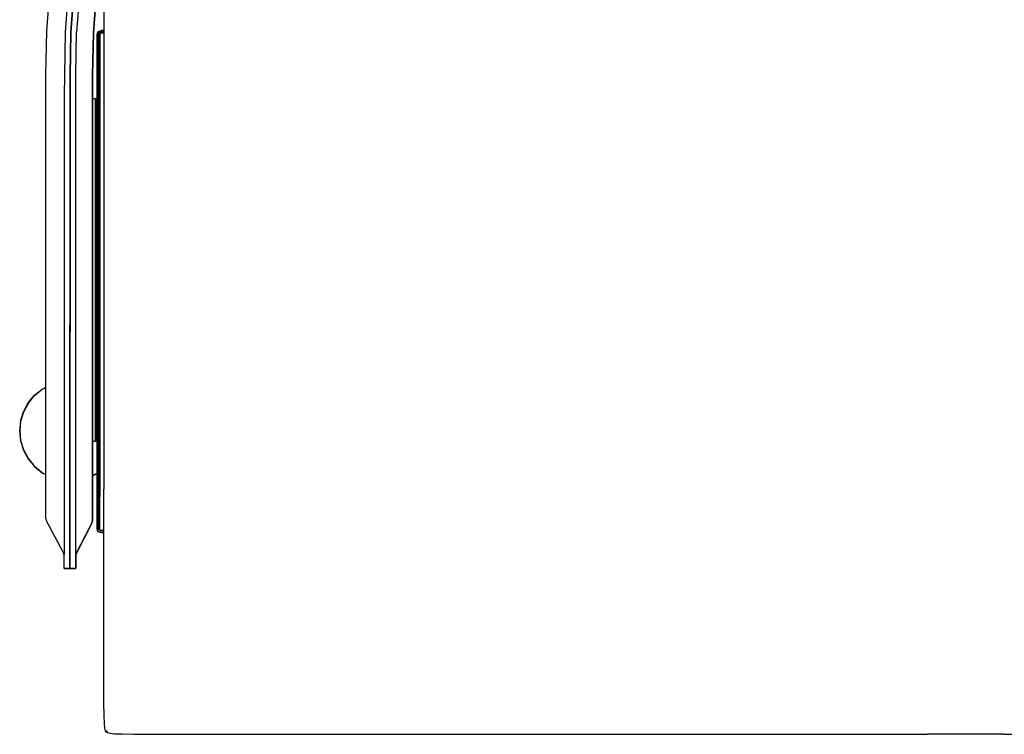
# Model space of a CAD drawing. Units: metres. Extents: x -0.69 to 0.69, y -0.4 to 0.4.
# Drawn here: x -0.69 to 0, y -0.4 to 0.1 of the extents above; entities that cross this region are included whole.
import ezdxf

# ---------------------------------------------------------------- set-up
doc = ezdxf.new("R2010")
doc.units = ezdxf.units.M
doc.header["$MEASUREMENT"] = 0

# ---------------------------------------------------------------- blocks, each defined once
blk = doc.blocks.new('6cddac28-6b12-4bd3-88d3-751ac186e460')
for p, q in [((-0.6291, 0.15053), (-0.6291, 0.08651)), ((-0.62912, 0.0947), (-0.63069, 0.0947)), ((-0.6291, 0.08651), (-0.6291, -0.03063)), ((-0.63494, 0.04695), (-0.63406, 0.04695)), ((-0.63374, 0.04695), (-0.63374, -0.19135)), ((-0.6291, -0.03063), (-0.6291, -0.17709)), ((-0.63374, -0.15469), (-0.6337, -0.15471)), ((-0.63374, -0.15488), (-0.6337, -0.1549)), ((-0.6291, -0.17709), (-0.6291, -0.2248)), ((-0.63406, -0.19135), (-0.63494, -0.19135)), ((-0.67194, -0.21331), (-0.66946, -0.21463)), ((-0.63698, -0.21537), (-0.6337, -0.21362)), ((-0.63698, -0.21557), (-0.6337, -0.21381)), ((-0.6291, -0.27282), (-0.6291, -0.2248)), ((-0.63835, -0.25025), (-0.63833, -0.25021)), ((-0.63319, -0.25345), (-0.63347, -0.25342)), ((-0.63282, -0.2544), (-0.63266, -0.25424)), ((-0.65725, -0.26903), (-0.65833, -0.26699)), ((-0.65663, -0.27093), (-0.65671, -0.26999)), ((-0.65265, -0.28013), (-0.65265, -0.27018)), ((-0.6279, -0.39299), (-0.62793, -0.39302)), ((-0.62739, -0.39381), (-0.62736, -0.39378)), ((-0.56085, -0.39551), (-0.46221, -0.39551)), ((-0.46221, -0.39551), (-0.3695, -0.39551)), ((-0.3695, -0.39551), (-0.1771, -0.39551)), ((-0.1771, -0.39551), (-0.05625, -0.39551)), ((-0.00248, -0.39551), (-0.05625, -0.39551)), ((-0.00248, -0.39551), (0.07741, -0.39551))]:
    blk.add_line(p, q)
for points in [[(-0.33499, 0.36077, 0), (-0.33499, 0.35679, 0), (-0.35066, 0.35679, 0), (-0.35499, 0.35679, 0), (-0.39012, 0.35635, 0), (-0.41647, 0.35378, 0), (-0.44245, 0.34945, 0), (-0.47096, 0.34167, 0), (-0.49841, 0.33075, 0), (-0.5244, 0.31668, 0), (-0.54861, 0.29975, 0), (-0.57077, 0.28021, 0), (-0.59048, 0.25819, 0), (-0.60756, 0.23409, 0), (-0.62184, 0.20822, 0), (-0.63296, 0.18085, 0), (-0.64092, 0.15239, 0), (-0.64578, 0.12313, 0), (-0.64806, 0.09338, 0)], [(-0.52648, 0.32007, 0), (-0.55107, 0.30287, 0), (-0.57357, 0.28303, 0), (-0.59359, 0.26068, 0), (-0.61094, 0.2362, 0), (-0.62543, 0.20993, 0), (-0.63673, 0.18214, 0), (-0.64481, 0.15324, 0), (-0.64973, 0.1236, 0), (-0.65204, 0.09355, 0)], [(-0.6295, 0.14988, 0), (-0.62191, 0.17706, 0), (-0.6295, 0.14988, 0), (-0.63417, 0.12177, 0), (-0.63638, 0.09289, 0), (-0.63417, 0.12177, 0), (-0.6295, 0.14988, 0), (-0.62191, 0.17706, 0), (-0.61129, 0.20319, 0), (-0.62191, 0.17706, 0), (-0.6295, 0.14988, 0), (-0.63417, 0.12177, 0), (-0.63638, 0.09289, 0)], [(-0.6405, 0.18343, 0), (-0.6487, 0.1541, 0), (-0.65369, 0.12406, 0), (-0.65601, 0.09372, 0), (-0.65655, 0.06332, 0), (-0.65659, 0.04962, 0), (-0.65663, -0.27018, 0)], [(-0.65265, -0.27018, 0), (-0.65261, 0.0496, 0), (-0.65256, 0.0633, 0), (-0.65204, 0.09355, 0), (-0.64973, 0.1236, 0), (-0.64481, 0.15324, 0), (-0.63673, 0.18214, 0)], [(-0.66935, 0.06342, 0), (-0.6688, 0.09425, 0), (-0.6664, 0.12555, 0), (-0.6612, 0.15684, 0)], [(-0.63694, 0.04954, 0), (-0.6369, 0.06318, 0), (-0.63638, 0.09289, 0), (-0.63417, 0.12177, 0), (-0.6295, 0.14988, 0), (-0.63417, 0.12177, 0), (-0.63638, 0.09289, 0), (-0.6369, 0.06318, 0), (-0.63694, 0.04954, 0), (-0.63698, -0.24672, 0), (-0.63694, 0.04954, 0), (-0.63698, -0.24672, 0), (-0.63709, -0.24754, 0)], [(-0.6295, 0.14988, 0), (-0.63417, 0.12177, 0), (-0.63638, 0.09289, 0), (-0.6369, 0.06318, 0), (-0.63694, 0.04954, 0)], [(-0.6295, 0.14988, 0), (-0.63417, 0.12177, 0), (-0.63638, 0.09289, 0), (-0.6369, 0.06318, 0), (-0.63638, 0.09289, 0), (-0.6369, 0.06318, 0), (-0.63694, 0.04954, 0), (-0.6369, 0.06318, 0), (-0.63694, 0.04954, 0), (-0.6369, 0.06318, 0), (-0.63638, 0.09289, 0)], [(-0.65204, 0.09355, 0), (-0.65256, 0.0633, 0), (-0.65261, 0.0496, 0), (-0.65265, -0.28013, 0), (-0.64867, -0.28013, 0), (-0.64867, -0.27667, 0)], [(-0.64867, -0.27667, 0), (-0.64863, 0.04959, 0), (-0.64858, 0.06327, 0), (-0.64806, 0.09338, 0)], [(-0.63282, -0.2544, 0), (-0.63347, -0.25342, 0), (-0.6337, -0.25227, 0), (-0.6337, 0.09169, 0), (-0.63347, 0.09284, 0)], [(-0.63347, 0.09284, 0), (-0.63282, 0.09382, 0), (-0.63184, 0.09447, 0), (-0.63069, 0.0947, 0)], [(-0.63347, 0.06975, 0), (-0.63347, 0.09169, 0), (-0.63319, 0.09287, 0), (-0.63266, 0.09366, 0)], [(-0.63347, 0.09284, 0), (-0.63319, 0.09287, 0), (-0.63266, 0.09281, 0)], [(-0.63243, 0.09343, 0), (-0.63266, 0.09366, 0), (-0.63282, 0.09382, 0)], [(-0.63181, 0.09366, 0), (-0.63243, 0.09343, 0), (-0.63266, 0.09281, 0), (-0.63282, 0.09169, 0)], [(-0.63282, 0.09169, 0), (-0.63282, -0.25227, 0), (-0.63266, -0.25339, 0)], [(-0.63184, 0.09447, 0), (-0.63187, 0.09419, 0), (-0.63069, 0.09447, 0), (-0.62912, 0.09447, 0)], [(-0.63187, 0.09287, 0), (-0.63184, 0.09169, 0), (-0.63184, -0.23023, 0)], [(-0.62912, 0.09284, 0), (-0.63069, 0.09284, 0), (-0.63187, 0.09287, 0)], [(-0.63181, 0.09366, 0), (-0.63069, 0.09382, 0), (-0.62912, 0.09382, 0)], [(-0.63319, -0.25345, 0), (-0.63347, -0.25227, 0), (-0.63347, 0.06975, 0)], [(-0.65663, -0.2713, 0), (-0.65676, -0.27041, 0), (-0.65725, -0.26903, 0), (-0.66872, -0.24738, 0), (-0.66925, -0.24593, 0), (-0.66947, -0.24445, 0), (-0.66939, 0.04967, 0), (-0.66935, 0.06342, 0)], [(-0.63697, -0.19135, 0), (-0.63614, -0.19135, 0), (-0.63494, -0.19135, 0), (-0.63494, 0.04695, 0)], [(-0.63494, 0.04695, 0), (-0.63614, 0.04695, 0), (-0.63694, 0.04695, 0)], [(-0.63374, -0.19135, 0), (-0.63406, -0.19135, 0), (-0.63406, 0.04695, 0), (-0.63374, 0.04695, 0)], [(-0.68696, -0.17741, 0), (-0.68496, -0.17083, 0), (-0.68172, -0.16476, 0), (-0.67735, -0.15944, 0), (-0.67203, -0.15507, 0), (-0.66944, -0.15369, 0)], [(-0.67723, -0.15956, 0), (-0.67194, -0.15521, 0), (-0.66944, -0.15388, 0)], [(-0.68679, -0.17745, 0), (-0.6848, -0.17089, 0), (-0.68158, -0.16485, 0), (-0.67723, -0.15956, 0)], [(-0.68696, -0.17741, 0), (-0.68763, -0.18426, 0), (-0.68696, -0.19111, 0), (-0.68496, -0.1977, 0), (-0.68172, -0.20377, 0), (-0.67735, -0.20909, 0)], [(-0.6848, -0.19763, 0), (-0.68679, -0.19108, 0), (-0.68746, -0.18426, 0), (-0.68679, -0.17745, 0)], [(-0.6848, -0.19763, 0), (-0.68158, -0.20367, 0), (-0.67723, -0.20896, 0), (-0.67194, -0.21331, 0)], [(-0.66946, -0.21483, 0), (-0.67203, -0.21345, 0), (-0.67735, -0.20909, 0)], [(-0.63187, -0.25345, 0), (-0.63184, -0.25227, 0), (-0.63184, -0.23023, 0)], [(-0.64859, -0.26999, 0), (-0.64867, -0.27093, 0), (-0.64859, -0.26999, 0), (-0.64867, -0.27093, 0), (-0.64867, -0.27018, 0), (-0.64867, -0.27093, 0), (-0.64859, -0.27, 0), (-0.64867, -0.27093, 0), (-0.64859, -0.27, 0), (-0.64867, -0.27093, 0), (-0.64857, -0.2702, 0), (-0.64832, -0.26951, 0), (-0.64797, -0.26883, 0), (-0.64832, -0.26951, 0), (-0.63835, -0.25025, 0), (-0.63733, -0.24828, 0), (-0.63709, -0.24754, 0), (-0.63733, -0.24828, 0), (-0.63835, -0.25024, 0)], [(-0.63733, -0.24827, 0), (-0.63835, -0.25025, 0), (-0.64832, -0.26951, 0), (-0.64857, -0.2702, 0), (-0.64832, -0.26951, 0), (-0.64797, -0.26883, 0), (-0.64832, -0.26951, 0), (-0.64797, -0.26883, 0), (-0.64832, -0.26951, 0), (-0.64857, -0.2702, 0), (-0.64867, -0.27093, 0), (-0.64859, -0.27, 0), (-0.64867, -0.27093, 0), (-0.64859, -0.27, 0), (-0.64867, -0.27093, 0), (-0.64857, -0.2702, 0), (-0.64867, -0.27093, 0), (-0.64857, -0.2702, 0), (-0.64832, -0.26951, 0), (-0.64857, -0.2702, 0), (-0.64867, -0.27093, 0), (-0.64857, -0.2702, 0), (-0.64867, -0.27093, 0)], [(-0.63835, -0.25025, 0), (-0.63733, -0.24828, 0), (-0.63835, -0.25025, 0), (-0.64797, -0.26883, 0), (-0.64832, -0.26951, 0), (-0.64797, -0.26883, 0), (-0.64832, -0.26951, 0), (-0.64797, -0.26883, 0), (-0.64832, -0.26951, 0), (-0.64857, -0.2702, 0), (-0.64867, -0.27093, 0), (-0.64859, -0.27, 0), (-0.64867, -0.27093, 0), (-0.64867, -0.26942, 0), (-0.64867, -0.27018, 0), (-0.64867, -0.26942, 0)], [(-0.64867, -0.27093, 0), (-0.64859, -0.27, 0), (-0.64867, -0.27093, 0), (-0.64857, -0.2702, 0), (-0.64832, -0.26951, 0), (-0.64797, -0.26883, 0), (-0.64832, -0.26951, 0), (-0.64797, -0.26883, 0), (-0.63835, -0.25024, 0)], [(-0.63733, -0.24827, 0), (-0.63709, -0.24754, 0), (-0.63733, -0.24828, 0), (-0.63835, -0.25025, 0), (-0.63733, -0.24828, 0), (-0.63709, -0.24754, 0), (-0.63733, -0.24828, 0), (-0.63709, -0.24754, 0), (-0.63698, -0.24672, 0)], [(-0.63709, -0.24754, 0), (-0.63698, -0.24672, 0), (-0.63709, -0.24754, 0), (-0.63698, -0.24672, 0)], [(-0.63187, -0.25345, 0), (-0.63069, -0.25342, 0), (-0.62912, -0.25342, 0)], [(-0.62912, -0.25528, 0), (-0.63069, -0.25528, 0), (-0.63184, -0.25505, 0), (-0.63282, -0.2544, 0)], [(-0.63184, -0.25505, 0), (-0.63187, -0.25477, 0), (-0.63069, -0.25505, 0), (-0.62912, -0.25505, 0)], [(-0.63181, -0.25424, 0), (-0.63069, -0.2544, 0), (-0.62912, -0.2544, 0)], [(-0.65663, -0.28013, 0), (-0.65265, -0.28013, 0), (-0.65663, -0.28013, 0), (-0.65663, -0.27667, 0), (-0.65663, -0.27018, 0)], [(-0.64867, -0.27018, 0), (-0.64867, -0.28013, 0), (-0.65265, -0.28013, 0)], [(-0.64857, -0.2702, 0), (-0.64867, -0.27093, 0), (-0.64867, -0.27018, 0), (-0.64867, -0.26943, 0), (-0.64867, -0.27093, 0), (-0.64859, -0.27, 0), (-0.64867, -0.27093, 0), (-0.64857, -0.2702, 0), (-0.64832, -0.26951, 0), (-0.64797, -0.26883, 0), (-0.64832, -0.26951, 0), (-0.64857, -0.2702, 0), (-0.64867, -0.27093, 0), (-0.64859, -0.27, 0), (-0.64867, -0.27093, 0), (-0.64859, -0.27, 0)], [(-0.64857, -0.2702, 0), (-0.64867, -0.27093, 0), (-0.64859, -0.26999, 0), (-0.64867, -0.27093, 0), (-0.64859, -0.27, 0), (-0.64867, -0.27093, 0), (-0.64859, -0.27, 0), (-0.64867, -0.27093, 0), (-0.64867, -0.27018, 0), (-0.64867, -0.27093, 0), (-0.64859, -0.27, 0), (-0.64867, -0.27093, 0), (-0.64859, -0.27, 0), (-0.64867, -0.27093, 0), (-0.64857, -0.2702, 0), (-0.64832, -0.26951, 0), (-0.64857, -0.2702, 0), (-0.64832, -0.26951, 0), (-0.64797, -0.26883, 0), (-0.64832, -0.26951, 0), (-0.64857, -0.2702, 0), (-0.64867, -0.27093, 0), (-0.64867, -0.27018, 0), (-0.64867, -0.26942, 0), (-0.64867, -0.27018, 0), (-0.64867, -0.26942, 0), (-0.64867, -0.27018, 0), (-0.64867, -0.27093, 0), (-0.64859, -0.27, 0), (-0.64867, -0.27093, 0), (-0.64867, -0.26942, 0)], [(-0.64867, -0.27018, 0), (-0.64867, -0.27093, 0), (-0.64857, -0.2702, 0), (-0.64867, -0.27093, 0), (-0.64867, -0.27018, 0), (-0.64867, -0.27093, 0), (-0.64857, -0.2702, 0), (-0.64832, -0.26951, 0), (-0.64797, -0.26883, 0), (-0.64832, -0.26951, 0), (-0.64857, -0.2702, 0), (-0.64867, -0.27093, 0), (-0.64857, -0.2702, 0), (-0.64867, -0.27093, 0), (-0.64859, -0.27, 0), (-0.64867, -0.27093, 0), (-0.64867, -0.26942, 0), (-0.64867, -0.27018, 0), (-0.64867, -0.26942, 0), (-0.64867, -0.27018, 0)], [(-0.64857, -0.2702, 0), (-0.64832, -0.26951, 0), (-0.64857, -0.2702, 0), (-0.64832, -0.26951, 0), (-0.64797, -0.26883, 0), (-0.64832, -0.26951, 0), (-0.64857, -0.2702, 0), (-0.64867, -0.27093, 0), (-0.64859, -0.26999, 0), (-0.64867, -0.27093, 0), (-0.64859, -0.26999, 0), (-0.64867, -0.27093, 0), (-0.64859, -0.27, 0)], [(-0.64857, -0.2702, 0), (-0.64832, -0.26951, 0), (-0.64857, -0.2702, 0), (-0.64832, -0.26951, 0), (-0.64857, -0.2702, 0), (-0.64832, -0.26951, 0), (-0.64857, -0.2702, 0), (-0.64867, -0.27093, 0), (-0.64859, -0.27, 0), (-0.64867, -0.27093, 0), (-0.64857, -0.2702, 0), (-0.64867, -0.27093, 0), (-0.64859, -0.27, 0)], [(-0.64832, -0.26951, 0), (-0.64797, -0.26883, 0), (-0.64832, -0.26951, 0)], [(-0.62886, -0.38239, 0), (-0.629, -0.37383, 0), (-0.62907, -0.36276, 0), (-0.62909, -0.34977, 0), (-0.6291, -0.27282, 0)], [(-0.62736, -0.39378, 0), (-0.6279, -0.39299, 0), (-0.62832, -0.39133, 0), (-0.62864, -0.38805, 0), (-0.62886, -0.38239, 0)], [(-0.62736, -0.39378, 0), (-0.62793, -0.39302, 0), (-0.62739, -0.39381, 0), (-0.62661, -0.39434, 0), (-0.62658, -0.39432, 0), (-0.62496, -0.39474, 0), (-0.62177, -0.39506, 0), (-0.61632, -0.39528, 0), (-0.60811, -0.39542, 0), (-0.5977, -0.39548, 0), (-0.58585, -0.39551, 0), (-0.56085, -0.39551, 0)], [(-0.62736, -0.39378, 0), (-0.62714, -0.39356, 0), (-0.62654, -0.39297, 0)]]:
    blk.add_polyline3d(points)

msp = doc.modelspace()

# ---------------------------------------------------------------- block references
msp.add_blockref('6cddac28-6b12-4bd3-88d3-751ac186e460', (0, 0))

doc.saveas('drawing.dxf')
